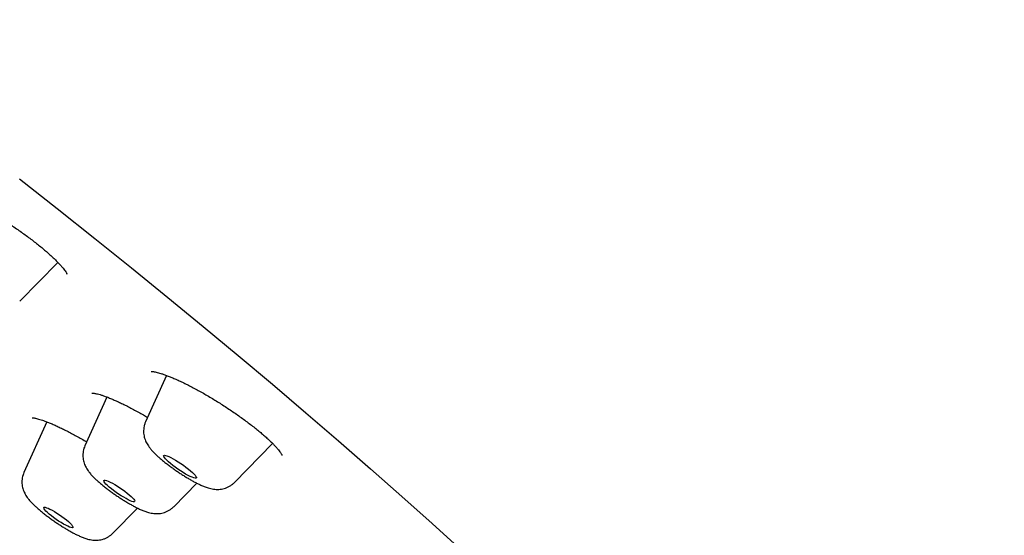
# Model space of a CAD drawing. Units: millimetres. Extents: x 8 to 713, y 12 to 1932.
# Drawn here: x 601 to 623, y 542 to 554 of the extents above; entities that cross this region are included whole.
import ezdxf

# ---------------------------------------------------------------- set-up
doc = ezdxf.new("R2010")
doc.units = ezdxf.units.MM

msp = doc.modelspace()

# ---------------------------------------------------------------- linework, layer by layer
at = {"color": 7, "linetype": 'Continuous', "lineweight": 30}
for p, q in [((600.713, 547.392), (601.579, 548.273)), ((604.047, 545.704), (603.573, 544.65)), ((602.694, 545.212), (602.193, 544.1)), ((601.328, 544.648), (600.809, 543.496)), ((605.59, 543.27), (606.46, 544.154)), ((604.211, 542.719), (604.737, 543.255)), ((602.827, 542.115), (603.389, 542.688))]:
    msp.add_line(p, q, dxfattribs=at)
at = {"color": 7, "linetype": 'Continuous', "lineweight": 30, "flags": 128}
for points in [[(600.704, 550.173), (601.567, 549.494), (602.417, 548.817), (603.253, 548.145), (604.076, 547.476), (604.884, 546.813), (605.676, 546.154), (606.453, 545.501), (607.214, 544.854), (607.958, 544.214), (608.685, 543.581), (609.394, 542.954), (610.085, 542.336), (610.757, 541.726)], [(604.092, 543.739), (604.053, 543.775), (604.022, 543.808), (603.999, 543.836), (603.985, 543.858), (603.981, 543.875), (603.986, 543.885), (604.001, 543.889), (604.026, 543.885), (604.058, 543.876), (604.099, 543.859), (604.146, 543.837), (604.198, 543.809), (604.255, 543.777), (604.314, 543.74), (604.374, 543.701), (604.433, 543.66), (604.491, 543.618), (604.545, 543.576), (604.594, 543.536), (604.637, 543.498), (604.672, 543.463), (604.7, 543.433), (604.718, 543.408), (604.727, 543.388), (604.726, 543.375), (604.716, 543.368), (604.696, 543.368), (604.668, 543.374), (604.631, 543.387), (604.587, 543.407), (604.537, 543.432), (604.483, 543.462), (604.425, 543.497), (604.365, 543.534), (604.305, 543.575), (604.246, 543.616), (604.19, 543.658), (604.139, 543.7), (604.092, 543.739)], [(602.707, 543.202), (602.673, 543.235), (602.647, 543.264), (602.63, 543.288), (602.623, 543.306), (602.625, 543.318), (602.637, 543.323), (602.658, 543.321), (602.688, 543.313), (602.725, 543.299), (602.77, 543.279), (602.82, 543.253), (602.874, 543.222), (602.931, 543.187), (602.989, 543.149), (603.046, 543.11), (603.102, 543.069), (603.154, 543.029), (603.202, 542.99), (603.243, 542.953), (603.277, 542.92), (603.302, 542.891), (603.319, 542.867), (603.326, 542.849), (603.324, 542.837), (603.312, 542.832), (603.291, 542.833), (603.261, 542.841), (603.224, 542.856), (603.18, 542.876), (603.13, 542.902), (603.076, 542.933), (603.019, 542.968), (602.961, 543.006), (602.903, 543.045), (602.847, 543.086), (602.795, 543.126), (602.748, 543.165), (602.707, 543.202)], [(601.309, 542.617), (601.283, 542.646), (601.266, 542.67), (601.257, 542.689), (601.259, 542.701), (601.27, 542.706), (601.29, 542.705), (601.319, 542.697), (601.356, 542.683), (601.399, 542.663), (601.448, 542.637), (601.501, 542.607), (601.557, 542.572), (601.614, 542.535), (601.669, 542.496), (601.723, 542.457), (601.773, 542.418), (601.818, 542.38), (601.856, 542.346), (601.886, 542.315), (601.908, 542.288), (601.921, 542.267), (601.924, 542.252), (601.918, 542.243), (601.902, 542.241), (601.877, 542.245), (601.844, 542.256), (601.804, 542.274), (601.758, 542.297), (601.707, 542.325), (601.652, 542.357), (601.596, 542.393), (601.539, 542.431), (601.484, 542.47), (601.432, 542.51), (601.385, 542.548), (601.344, 542.584), (601.309, 542.617)]]:
    msp.add_lwpolyline(points, dxfattribs=at)
at = {"color": 7, "linetype": 'Continuous', "lineweight": 30}
for points, knots in [([(636.722, 549.527), (636.744, 549.561), (636.785, 549.624), (636.838, 549.71), (636.88, 549.779), (636.91, 549.832), (636.945, 549.896), (636.978, 549.959), (637.012, 550.031), (637.039, 550.088), (637.066, 550.15), (637.095, 550.22), (637.125, 550.297), (637.155, 550.382), (637.183, 550.469), (637.208, 550.554), (637.228, 550.634), (637.245, 550.706), (637.259, 550.769), (637.271, 550.829), (637.281, 550.886), (637.29, 550.943), (637.302, 551.028), (637.315, 551.144), (637.325, 551.278), (637.329, 551.407), (637.329, 551.529), (637.325, 551.652), (637.318, 551.762), (637.309, 551.858), (637.3, 551.937), (637.29, 552.01), (637.28, 552.082), (637.268, 552.154), (637.255, 552.228), (637.24, 552.303), (637.224, 552.375), (637.208, 552.447), (637.19, 552.521), (637.17, 552.599), (637.147, 552.682), (637.122, 552.766), (637.097, 552.849), (637.072, 552.925), (637.049, 552.992), (637.027, 553.056), (637.004, 553.121), (636.977, 553.193), (636.947, 553.272), (636.916, 553.35), (636.884, 553.43), (636.85, 553.509), (636.815, 553.592), (636.777, 553.678), (636.727, 553.786), (636.665, 553.916), (636.592, 554.065), (636.517, 554.211), (636.443, 554.349), (636.373, 554.478), (636.303, 554.602), (636.232, 554.727), (636.153, 554.859), (636.07, 554.998), (635.982, 555.141), (635.888, 555.29), (635.786, 555.447), (635.674, 555.616), (635.564, 555.78), (635.459, 555.932), (635.365, 556.065), (635.277, 556.189), (635.193, 556.306), (635.116, 556.411), (635.042, 556.512), (634.966, 556.615), (634.879, 556.73), (634.786, 556.853), (634.693, 556.973), (634.606, 557.086), (634.524, 557.19), (634.443, 557.294), (634.363, 557.395), (634.288, 557.488), (634.225, 557.566), (634.175, 557.627), (634.137, 557.674), (634.101, 557.718), (634.064, 557.764), (634.02, 557.818), (633.962, 557.887), (633.89, 557.974), (633.805, 558.076), (633.714, 558.185), (633.62, 558.295), (633.525, 558.407), (633.41, 558.54), (633.275, 558.697), (633.121, 558.873), (632.989, 559.022), (632.881, 559.144), (632.797, 559.238), (632.716, 559.328), (632.641, 559.411), (632.578, 559.48), (632.529, 559.534), (632.492, 559.575), (632.456, 559.614), (632.418, 559.656), (632.362, 559.716), (632.286, 559.799), (632.185, 559.909), (632.067, 560.036), (631.935, 560.177), (631.748, 560.376), (631.505, 560.632), (631.202, 560.947), (630.885, 561.272), (630.623, 561.538), (630.426, 561.737), (630.303, 561.86), (630.193, 561.97), (630.101, 562.061), (630.026, 562.136), (629.967, 562.194), (629.918, 562.242), (629.881, 562.279), (629.851, 562.308), (629.816, 562.343), (629.765, 562.393), (629.691, 562.466), (629.601, 562.553), (629.499, 562.653), (629.389, 562.76), (629.275, 562.87), (629.161, 562.981), (629.045, 563.092), (628.849, 563.281), (628.57, 563.548), (628.203, 563.894), (627.83, 564.243), (627.473, 564.575), (627.127, 564.893), (626.788, 565.203), (626.427, 565.531), (626.041, 565.878), (625.629, 566.246), (625.19, 566.636), (624.725, 567.044), (624.234, 567.472), (623.719, 567.917), (623.188, 568.372), (622.583, 568.885), (621.909, 569.452), (621.167, 570.069), (620.432, 570.675), (619.704, 571.268), (619.135, 571.728), (618.733, 572.05), (618.505, 572.232), (618.305, 572.392), (618.132, 572.53), (617.987, 572.646), (617.875, 572.734), (617.793, 572.799), (617.736, 572.844), (617.684, 572.886), (617.625, 572.932), (617.551, 572.99), (617.435, 573.082), (617.273, 573.21), (617.06, 573.377), (616.82, 573.566), (616.551, 573.777), (616.254, 574.009), (615.934, 574.257), (615.594, 574.52), (615.234, 574.798), (614.854, 575.091), (614.462, 575.391), (613.907, 575.813), (613.193, 576.354), (612.318, 577.011), (611.447, 577.659), (610.575, 578.302), (609.705, 578.939), (608.835, 579.57), (607.972, 580.191), (607.113, 580.804), (606.168, 581.473), (605.136, 582.197), (604.017, 582.975), (602.988, 583.682), (602.05, 584.321), (601.204, 584.893), (600.357, 585.462), (599.502, 586.031), (598.635, 586.604), (597.753, 587.183), (596.856, 587.766), (595.94, 588.356), (595.021, 588.943), (594.1, 589.526), (593.18, 590.104), (592.378, 590.602), (591.708, 591.015), (591.182, 591.337), (590.682, 591.643), (590.223, 591.921), (589.803, 592.175), (589.42, 592.405), (589.058, 592.622), (588.715, 592.826), (588.392, 593.018), (588.089, 593.197), (587.807, 593.364), (587.57, 593.503), (587.379, 593.615), (587.232, 593.702), (587.1, 593.779), (586.971, 593.854), (586.834, 593.934), (586.677, 594.025), (586.5, 594.128), (586.305, 594.241), (586.061, 594.382), (585.768, 594.551), (585.423, 594.749), (585.055, 594.959), (584.665, 595.18), (584.278, 595.399), (583.896, 595.614), (583.521, 595.823), (583.132, 596.04), (582.729, 596.263), (582.313, 596.491), (581.813, 596.764), (581.246, 597.071), (580.627, 597.403), (580.047, 597.711), (579.506, 597.996), (579.001, 598.258), (578.523, 598.505), (578.101, 598.72), (577.732, 598.907), (577.412, 599.069), (577.103, 599.223), (576.753, 599.397), (576.349, 599.596), (575.884, 599.823), (575.4, 600.056), (574.899, 600.295), (574.487, 600.488), (574.175, 600.633), (573.975, 600.726), (573.794, 600.809), (573.634, 600.882), (573.495, 600.945), (573.383, 600.996), (573.295, 601.036), (573.224, 601.068), (573.152, 601.1), (573.068, 601.138), (572.965, 601.184), (572.808, 601.254), (572.6, 601.346), (572.347, 601.457), (572.086, 601.57), (571.82, 601.685), (571.548, 601.801), (571.205, 601.945), (570.788, 602.118), (570.424, 602.265), (570.176, 602.365), (570.05, 602.415), (569.932, 602.461), (569.828, 602.501), (569.738, 602.536), (569.663, 602.566), (569.601, 602.59), (569.552, 602.608), (569.511, 602.624), (569.468, 602.641), (569.411, 602.662), (569.339, 602.69), (569.251, 602.723), (569.15, 602.761), (569.037, 602.804), (568.917, 602.848), (568.758, 602.906), (568.568, 602.976), (568.349, 603.054), (568.144, 603.126), (567.966, 603.188), (567.816, 603.239), (567.692, 603.281), (567.579, 603.319), (567.463, 603.357), (567.334, 603.399), (567.189, 603.446), (567.036, 603.495), (566.877, 603.545), (566.713, 603.595), (566.544, 603.647), (566.368, 603.699), (566.186, 603.751), (566.001, 603.803), (565.814, 603.855), (565.629, 603.904), (565.443, 603.952), (565.261, 603.997), (565.088, 604.039), (564.932, 604.075), (564.804, 604.104), (564.699, 604.127), (564.615, 604.145), (564.537, 604.161), (564.462, 604.177), (564.384, 604.192), (564.281, 604.212), (564.155, 604.236), (564.007, 604.263), (563.855, 604.288), (563.696, 604.313), (563.532, 604.337), (563.4, 604.355), (563.299, 604.367), (563.229, 604.376), (563.155, 604.384), (563.077, 604.392), (563, 604.4), (562.926, 604.406), (562.86, 604.412), (562.801, 604.417), (562.745, 604.421), (562.689, 604.424), (562.628, 604.428), (562.563, 604.431), (562.496, 604.435), (562.431, 604.437), (562.37, 604.439), (562.311, 604.44), (562.246, 604.441), (562.177, 604.442), (562.109, 604.442), (562.048, 604.441), (561.995, 604.44), (561.947, 604.439), (561.9, 604.438), (561.844, 604.436), (561.779, 604.433), (561.71, 604.429), (561.643, 604.424), (561.581, 604.419), (561.522, 604.414), (561.466, 604.408), (561.411, 604.402), (561.355, 604.395), (561.296, 604.387), (561.228, 604.378), (561.148, 604.365), (561.059, 604.349), (560.966, 604.331), (560.877, 604.311), (560.793, 604.291), (560.712, 604.27), (560.635, 604.248), (560.558, 604.224), (560.482, 604.199), (560.403, 604.172), (560.321, 604.141), (560.235, 604.106), (560.144, 604.066), (560.046, 604.02), (559.941, 603.966), (559.831, 603.903), (559.73, 603.842), (559.648, 603.787), (559.588, 603.746), (559.535, 603.707), (559.488, 603.672), (559.445, 603.638), (559.406, 603.606), (559.368, 603.575), (559.33, 603.542), (559.293, 603.509), (559.257, 603.476), (559.22, 603.441), (559.178, 603.4), (559.134, 603.355), (559.088, 603.307), (559.045, 603.259), (559.004, 603.212), (558.969, 603.171), (558.942, 603.138), (558.919, 603.109), (558.89, 603.072), (558.851, 603.021), (558.802, 602.955), (558.766, 602.904), (558.746, 602.877)], [0, 0, 0, 0, 0.001417, 0.002623, 0.003616, 0.004397, 0.004974, 0.00687, 0.007865, 0.008897, 0.010124, 0.011395, 0.012853, 0.01449, 0.016148, 0.017776, 0.019313, 0.020659, 0.02183, 0.022956, 0.024067, 0.025164, 0.02628, 0.029035, 0.031993, 0.034399, 0.036953, 0.039567, 0.042155, 0.044024, 0.045699, 0.047227, 0.048773, 0.050353, 0.051955, 0.053557, 0.055211, 0.05667, 0.058279, 0.060023, 0.061707, 0.063675, 0.065448, 0.067072, 0.068587, 0.069787, 0.071188, 0.072793, 0.074431, 0.076203, 0.077819, 0.079493, 0.081261, 0.083081, 0.084933, 0.088107, 0.09124, 0.094278, 0.097132, 0.099777, 0.102181, 0.104676, 0.107371, 0.110172, 0.112953, 0.11587, 0.118944, 0.122204, 0.125643, 0.128348, 0.130857, 0.133171, 0.135332, 0.137357, 0.13902, 0.140904, 0.143008, 0.145301, 0.14759, 0.14947, 0.151323, 0.153152, 0.154955, 0.156622, 0.158052, 0.159009, 0.15982, 0.160503, 0.161274, 0.162195, 0.163266, 0.164845, 0.16665, 0.168504, 0.170362, 0.172225, 0.174093, 0.177037, 0.179972, 0.182756, 0.184338, 0.185854, 0.187305, 0.188674, 0.189845, 0.190611, 0.191241, 0.191804, 0.192462, 0.193224, 0.194674, 0.196393, 0.19838, 0.200627, 0.202963, 0.20763, 0.212398, 0.217269, 0.222242, 0.224216, 0.226036, 0.22764, 0.229025, 0.230029, 0.230877, 0.231568, 0.232103, 0.232481, 0.232832, 0.233605, 0.234651, 0.235968, 0.237374, 0.238941, 0.240515, 0.242086, 0.243654, 0.245221, 0.25005, 0.254857, 0.259641, 0.264443, 0.268409, 0.272581, 0.276957, 0.281538, 0.286423, 0.291521, 0.296832, 0.302356, 0.308092, 0.313941, 0.319694, 0.327579, 0.335266, 0.342754, 0.350044, 0.357137, 0.359618, 0.361835, 0.36378, 0.365453, 0.366854, 0.367982, 0.368679, 0.369207, 0.36963, 0.370184, 0.370893, 0.371739, 0.373507, 0.37553, 0.377809, 0.380345, 0.383137, 0.386184, 0.389292, 0.392628, 0.396186, 0.399802, 0.403395, 0.411337, 0.41917, 0.426894, 0.434509, 0.44215, 0.449679, 0.457096, 0.464428, 0.471722, 0.481214, 0.49064, 0.499999, 0.507102, 0.514166, 0.521191, 0.528276, 0.535537, 0.542838, 0.550309, 0.557949, 0.565759, 0.573337, 0.581069, 0.588955, 0.593609, 0.598069, 0.602324, 0.606373, 0.609816, 0.613095, 0.61621, 0.619161, 0.621949, 0.624573, 0.627034, 0.629299, 0.630739, 0.632024, 0.633155, 0.634195, 0.635399, 0.636765, 0.638314, 0.640045, 0.641911, 0.644756, 0.647812, 0.65108, 0.654559, 0.65825, 0.661488, 0.664872, 0.668403, 0.672082, 0.675907, 0.679853, 0.685909, 0.691723, 0.697295, 0.702388, 0.707261, 0.711912, 0.716343, 0.71967, 0.72286, 0.725914, 0.728936, 0.73346, 0.738231, 0.74325, 0.748515, 0.754028, 0.756398, 0.758579, 0.760541, 0.762286, 0.763813, 0.765121, 0.765997, 0.766738, 0.767463, 0.768394, 0.769537, 0.770892, 0.773663, 0.776543, 0.779517, 0.782584, 0.785746, 0.789, 0.794677, 0.800616, 0.802215, 0.803817, 0.805281, 0.806575, 0.807698, 0.808649, 0.80943, 0.81004, 0.81048, 0.810975, 0.811694, 0.812638, 0.813733, 0.815027, 0.81652, 0.818113, 0.81967, 0.822712, 0.825608, 0.828356, 0.830951, 0.832823, 0.834528, 0.836063, 0.837496, 0.83937, 0.841444, 0.843629, 0.845901, 0.848262, 0.850735, 0.853327, 0.856036, 0.858842, 0.861698, 0.864597, 0.867388, 0.870427, 0.873195, 0.875696, 0.877995, 0.879471, 0.880862, 0.882169, 0.883391, 0.884656, 0.886101, 0.888614, 0.891119, 0.893738, 0.896549, 0.899508, 0.902521, 0.903722, 0.904997, 0.90637, 0.90784, 0.909332, 0.910676, 0.911966, 0.913073, 0.914053, 0.915116, 0.916283, 0.917555, 0.918885, 0.920208, 0.921364, 0.922429, 0.923694, 0.925188, 0.926548, 0.927771, 0.928837, 0.929744, 0.930665, 0.931722, 0.933142, 0.934655, 0.936047, 0.937307, 0.938505, 0.939669, 0.940822, 0.941963, 0.943181, 0.944617, 0.946272, 0.948324, 0.950369, 0.952339, 0.954199, 0.955865, 0.957701, 0.959343, 0.961029, 0.962765, 0.964592, 0.96652, 0.96848, 0.970671, 0.972975, 0.975433, 0.978038, 0.979616, 0.980955, 0.982095, 0.983163, 0.984168, 0.985027, 0.985901, 0.986792, 0.987727, 0.988464, 0.98935, 0.990386, 0.991534, 0.992596, 0.99376, 0.99476, 0.995619, 0.996337, 0.996745, 0.997297, 0.998024, 0.998925, 1, 1, 1, 1]), ([(598.838, 549.93), (598.839, 549.93), (598.84, 549.93), (598.854, 549.93), (598.876, 549.928), (598.909, 549.923), (598.951, 549.914), (599.002, 549.901), (599.063, 549.883), (599.132, 549.859), (599.21, 549.83), (599.295, 549.796), (599.388, 549.756), (599.486, 549.711), (599.589, 549.661), (599.696, 549.607), (599.807, 549.549), (599.919, 549.487), (600.032, 549.422), (600.147, 549.355), (600.262, 549.284), (600.379, 549.211), (600.495, 549.135), (600.61, 549.058), (600.724, 548.979), (600.835, 548.9), (600.942, 548.821), (601.045, 548.742), (601.143, 548.665), (601.235, 548.59), (601.321, 548.516), (601.401, 548.445), (601.476, 548.376), (601.543, 548.311), (601.603, 548.249), (601.655, 548.192), (601.698, 548.141), (601.733, 548.096), (601.758, 548.061), (601.774, 548.034), (601.783, 548.017), (601.787, 548.008), (601.787, 548.008), (601.787, 548.009)], [0, 0, 0, 0, 0.016336, 0.034964, 0.0547, 0.075527, 0.097334, 0.119578, 0.142933, 0.167281, 0.192446, 0.218257, 0.244557, 0.271197, 0.29805, 0.325, 0.351939, 0.378791, 0.405457, 0.432025, 0.458861, 0.485892, 0.513077, 0.540364, 0.567695, 0.594987, 0.622178, 0.649212, 0.676041, 0.702587, 0.728949, 0.755389, 0.781822, 0.808149, 0.834256, 0.860001, 0.885218, 0.909717, 0.933288, 0.953265, 0.971975, 0.989705, 1, 1, 1, 1]), ([(603.7, 545.792), (603.701, 545.792), (603.702, 545.792), (603.715, 545.792), (603.737, 545.791), (603.769, 545.786), (603.811, 545.778), (603.862, 545.765), (603.922, 545.748), (603.99, 545.725), (604.066, 545.697), (604.149, 545.664), (604.239, 545.626), (604.336, 545.583), (604.439, 545.534), (604.546, 545.481), (604.657, 545.423), (604.771, 545.362), (604.887, 545.297), (605.003, 545.23), (605.12, 545.16), (605.236, 545.088), (605.352, 545.015), (605.466, 544.939), (605.58, 544.863), (605.691, 544.785), (605.8, 544.706), (605.905, 544.628), (606.006, 544.551), (606.101, 544.475), (606.19, 544.402), (606.272, 544.331), (606.348, 544.263), (606.416, 544.199), (606.477, 544.138), (606.53, 544.082), (606.575, 544.031), (606.612, 543.986), (606.638, 543.949), (606.657, 543.921), (606.668, 543.902), (606.673, 543.89), (606.673, 543.889), (606.673, 543.889)], [0, 0, 0, 0, 0.015141, 0.033414, 0.052998, 0.073895, 0.09598, 0.119047, 0.142852, 0.167159, 0.19157, 0.216539, 0.242149, 0.268279, 0.294812, 0.321638, 0.348649, 0.375748, 0.40283, 0.429816, 0.456659, 0.483258, 0.509819, 0.536592, 0.563522, 0.590568, 0.617676, 0.644772, 0.67178, 0.698634, 0.725268, 0.751621, 0.777593, 0.803362, 0.829056, 0.854546, 0.879684, 0.904283, 0.928123, 0.94861, 0.967854, 0.985809, 1, 1, 1, 1]), ([(602.354, 545.302), (602.354, 545.302), (602.355, 545.302), (602.366, 545.302), (602.387, 545.3), (602.418, 545.296), (602.458, 545.287), (602.509, 545.275), (602.568, 545.257), (602.637, 545.234), (602.712, 545.206), (602.795, 545.173), (602.884, 545.134), (602.979, 545.091), (603.079, 545.043), (603.186, 544.99), (603.296, 544.932), (603.41, 544.87), (603.518, 544.81), (603.588, 544.769), (603.618, 544.752)], [0, 0, 0, 0, 0.030768, 0.072944, 0.1184, 0.16721, 0.219154, 0.273801, 0.33061, 0.389022, 0.448523, 0.508675, 0.568842, 0.629865, 0.692237, 0.755678, 0.819905, 0.884626, 0.949549, 1, 1, 1, 1]), ([(600.995, 544.741), (600.995, 544.741), (600.993, 544.741), (601, 544.741), (601.014, 544.74), (601.038, 544.737), (601.072, 544.73), (601.116, 544.72), (601.17, 544.704), (601.233, 544.684), (601.305, 544.658), (601.384, 544.627), (601.47, 544.591), (601.561, 544.55), (601.658, 544.504), (601.759, 544.454), (601.865, 544.399), (601.975, 544.34), (602.089, 544.277), (602.176, 544.228), (602.225, 544.199), (602.235, 544.193)], [0, 0, 0, 0, 0.005215, 0.044851, 0.087796, 0.134359, 0.184525, 0.238006, 0.29433, 0.352934, 0.413248, 0.474747, 0.536978, 0.59957, 0.662289, 0.724536, 0.788054, 0.852608, 0.917957, 0.98384, 1, 1, 1, 1]), ([(603.573, 544.649), (603.568, 544.638), (603.553, 544.606), (603.538, 544.551), (603.528, 544.485), (603.526, 544.421), (603.531, 544.359), (603.543, 544.301), (603.56, 544.245), (603.581, 544.194), (603.607, 544.145), (603.638, 544.097), (603.676, 544.046), (603.724, 543.989), (603.78, 543.93), (603.843, 543.871), (603.908, 543.814), (603.976, 543.756), (604.049, 543.698), (604.125, 543.641), (604.202, 543.585), (604.28, 543.53), (604.359, 543.477), (604.439, 543.425), (604.518, 543.376), (604.596, 543.33), (604.674, 543.287), (604.751, 543.247), (604.828, 543.21), (604.909, 543.175), (604.984, 543.148), (605.054, 543.129), (605.114, 543.118), (605.173, 543.112), (605.234, 543.111), (605.297, 543.118), (605.361, 543.132), (605.423, 543.154), (605.483, 543.184), (605.54, 543.222), (605.573, 543.253), (605.59, 543.269)], [0, 0, 0, 0, 0.0114143, 0.0327086, 0.0534403, 0.0736946, 0.0935552, 0.1131151, 0.1325276, 0.1520657, 0.172247, 0.1940157, 0.2190233, 0.2503002, 0.2865677, 0.3185733, 0.3486191, 0.3800485, 0.410321, 0.439927, 0.4691526, 0.4981792, 0.5271419, 0.5561427, 0.5852819, 0.6147025, 0.6445997, 0.6752763, 0.7072658, 0.7416573, 0.7811282, 0.8071815, 0.8303768, 0.8520477, 0.873098, 0.8940546, 0.9150859, 0.9362357, 0.9574682, 0.9787601, 1, 1, 1, 1]), ([(602.193, 544.099), (602.186, 544.082), (602.17, 544.044), (602.155, 543.982), (602.147, 543.917), (602.147, 543.853), (602.154, 543.792), (602.167, 543.735), (602.186, 543.68), (602.208, 543.63), (602.236, 543.581), (602.268, 543.533), (602.308, 543.48), (602.359, 543.423), (602.417, 543.363), (602.482, 543.304), (602.549, 543.245), (602.621, 543.186), (602.695, 543.128), (602.771, 543.071), (602.848, 543.015), (602.927, 542.961), (603.007, 542.908), (603.086, 542.858), (603.165, 542.81), (603.243, 542.765), (603.32, 542.723), (603.397, 542.683), (603.475, 542.647), (603.555, 542.615), (603.628, 542.59), (603.696, 542.574), (603.755, 542.565), (603.815, 542.561), (603.877, 542.562), (603.94, 542.572), (604.003, 542.588), (604.065, 542.613), (604.124, 542.647), (604.173, 542.682), (604.199, 542.709), (604.209, 542.719)], [0, 0, 0, 0, 0.017577, 0.038701, 0.059287, 0.079419, 0.099182, 0.118676, 0.138087, 0.157733, 0.178234, 0.200691, 0.227049, 0.260872, 0.295465, 0.326822, 0.359584, 0.390556, 0.420552, 0.449997, 0.479131, 0.508116, 0.537078, 0.566105, 0.595316, 0.624867, 0.654981, 0.686021, 0.718653, 0.754326, 0.791053, 0.815569, 0.838115, 0.859476, 0.88045, 0.901424, 0.922493, 0.94367, 0.964922, 0.986225, 1, 1, 1, 1]), ([(600.809, 543.494), (600.801, 543.477), (600.785, 543.438), (600.77, 543.376), (600.762, 543.311), (600.763, 543.247), (600.77, 543.186), (600.784, 543.129), (600.802, 543.075), (600.825, 543.024), (600.853, 542.975), (600.885, 542.927), (600.926, 542.874), (600.977, 542.816), (601.036, 542.757), (601.1, 542.698), (601.168, 542.639), (601.24, 542.58), (601.314, 542.522), (601.39, 542.465), (601.467, 542.41), (601.546, 542.355), (601.625, 542.303), (601.705, 542.252), (601.784, 542.204), (601.862, 542.159), (601.939, 542.117), (602.016, 542.078), (602.094, 542.042), (602.173, 542.01), (602.247, 541.986), (602.313, 541.97), (602.372, 541.961), (602.432, 541.957), (602.494, 541.959), (602.557, 541.968), (602.621, 541.985), (602.683, 542.01), (602.741, 542.044), (602.79, 542.079), (602.816, 542.106), (602.826, 542.116)], [0, 0, 0, 0, 0.0181312, 0.039235, 0.0598041, 0.0799219, 0.0996744, 0.1191623, 0.1385765, 0.1582424, 0.1787946, 0.2013585, 0.2279218, 0.2621213, 0.2965271, 0.3278001, 0.3604744, 0.3914028, 0.4213762, 0.450809, 0.4799378, 0.5089219, 0.5378875, 0.5669213, 0.5961435, 0.6257121, 0.6558541, 0.6869382, 0.7196488, 0.755478, 0.7915678, 0.8160172, 0.8385187, 0.8598623, 0.8808345, 0.9018123, 0.9228862, 0.9440675, 0.9653222, 0.9866284, 1, 1, 1, 1])]:
    msp.add_open_spline(points, degree=3, knots=knots, dxfattribs=at)

doc.saveas('drawing.dxf')
